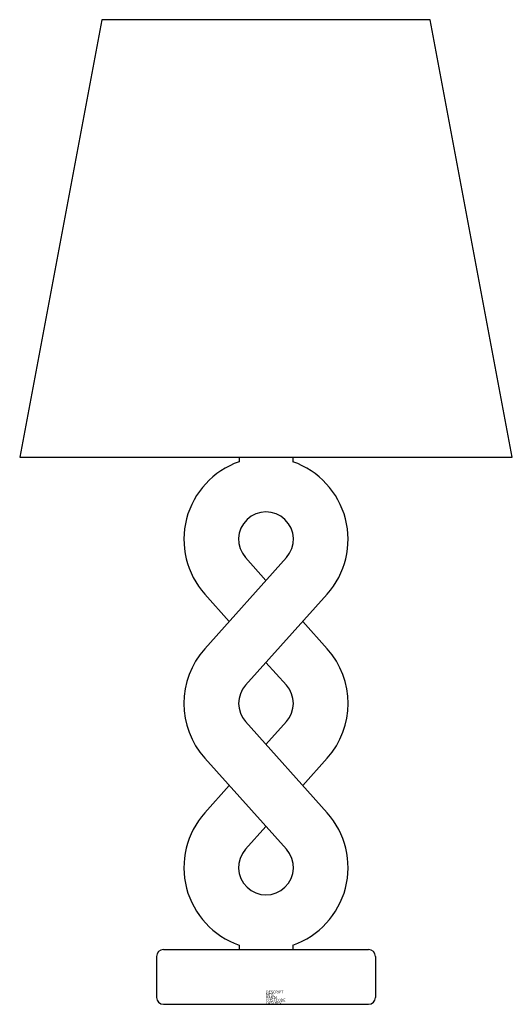
# Model space of a CAD drawing. Extents: x -9 to 9, y 0 to 36.
import ezdxf

# ---------------------------------------------------------------- set-up
doc = ezdxf.new("R2010")
doc.units = 0
doc.layers.get('0').update_dxf_attribs({"linetype": 'CONTINUOUS'})

msp = doc.modelspace()

# ---------------------------------------------------------------- linework, layer by layer
at = {"color": 0}
for p, q in [((-6, 36), (-9, 20)), ((6, 36), (-6, 36)), ((9, 20), (6, 36)), ((-9, 20), (9, 20)), ((-0.982, 20), (-0.982, 19.835)), ((0.982, 20), (0.982, 19.835)), ((-2.236, 13), (0.745, 16.333)), ((-0.745, 16.333), (0, 15.5)), ((-2.236, 15), (-1.342, 14)), ((-0.745, 11.667), (2.236, 15)), ((1.342, 14), (2.236, 13)), ((0, 12.5), (0.745, 11.667)), ((2.236, 7), (-0.745, 10.333)), ((0, 9.5), (0.745, 10.333)), ((0.745, 5.667), (-2.236, 9)), ((1.342, 8), (2.236, 9)), ((-2.236, 7), (-1.342, 8)), ((-0.745, 5.667), (0, 6.5)), ((-0.982, 2.165), (-0.982, 2)), ((0.982, 2.165), (0.982, 2)), ((-3.75, 2), (3.75, 2)), ((-4, 1.75), (-4, 0.25)), ((4, 1.75), (4, 0.25)), ((-3.75, 0), (3.75, 0))]:
    msp.add_line(p, q, dxfattribs=at)
for centre, radius, start, end in [((0, 17), 3, 109.1161, 221.8103), ((0, 17), 3, 318.1897, 70.8839), ((0, 17), 1, 318.1897, 221.8103), ((0, 11), 3, 138.1897, 221.8103), ((0, 11), 3, 318.1897, 41.8103), ((0, 11), 1, 138.1897, 221.8103), ((0, 11), 1, 318.1897, 41.8103), ((0, 5), 3, 138.1897, 250.8839), ((0, 5), 3, 289.1161, 41.8103), ((0, 5), 1, 138.1897, 41.8103), ((-3.75, 1.75), 0.25, 90, 180), ((3.75, 1.75), 0.25, 0, 90), ((-3.75, 0.25), 0.25, 180, 270), ((3.75, 0.25), 0.25, 270, 0)]:
    msp.add_arc(centre, radius, start, end, dxfattribs=at)

# ---------------------------------------------------------------- texts
at = {"color": 0, "flags": 3}
for tag, p, s in [('DESCRIPT', (0, 0.4), 'TABLE LAMP-F        '), ('MFG', (0, 0.3), 'BL DEMO-2D  '), ('COSTCODE', (0, 0.1), '75        '), ('PART#', (0, 0.2), 'LIVING ROOM    '), ('LASTREV', (0, 0), '12-20-88  ')]:
    msp.add_attdef(tag, p, s, height=0.1, dxfattribs=at)

doc.saveas('drawing.dxf')
